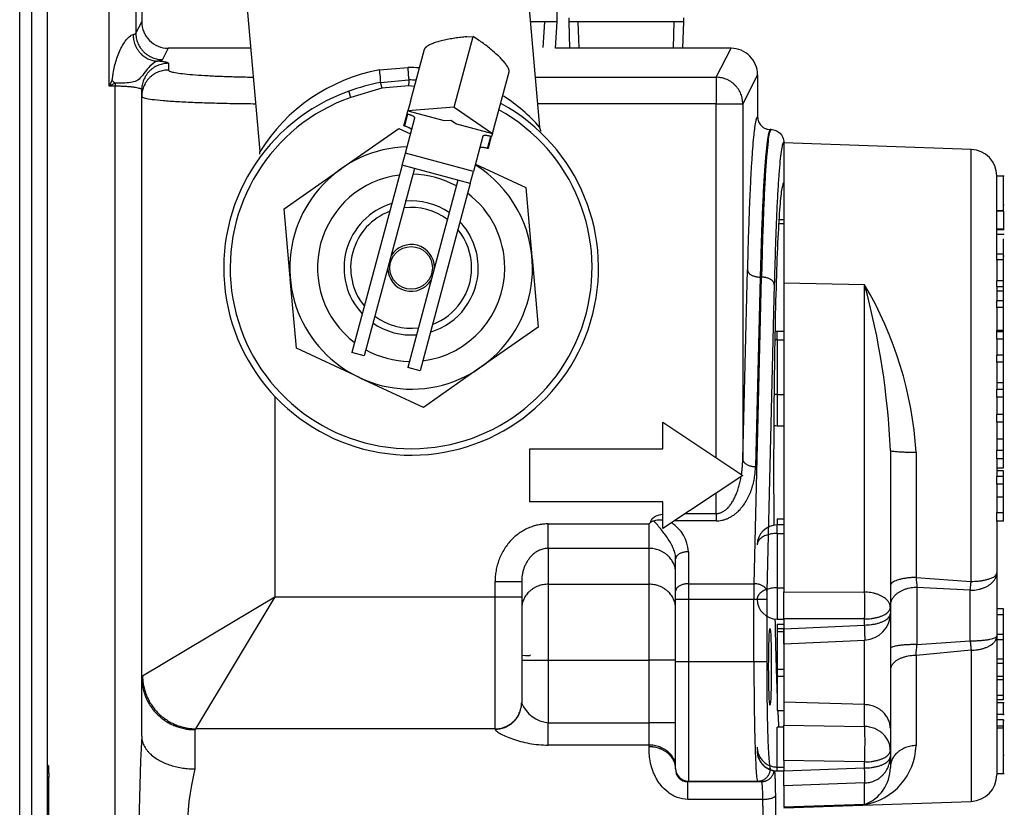
# Model space of a CAD drawing. Units: inches. Extents: x -12.6 to 82.1, y -19.4 to 38.5.
# Drawn here: x 10.6 to 15.2, y 24.9 to 28.6 of the extents above; entities that cross this region are included whole.
import ezdxf
from ezdxf.lldxf.tags import DXFTag

# ---------------------------------------------------------------- set-up
doc = ezdxf.new("R2010")
doc.units = ezdxf.units.IN
doc.header["$MEASUREMENT"] = 0
tags = doc.linetypes.add('HIDDEN2', pattern=[0.1875, 0.125, -0.0625]).pattern_tags.tags
tags[6:7] = [DXFTag(74, 4), DXFTag(75, 0), DXFTag(340, '0'), DXFTag(46, 0.0), DXFTag(50, 0.0), DXFTag(44, 0.0), DXFTag(45, 0.0)]
tags[4:5] = [DXFTag(74, 4), DXFTag(75, 0), DXFTag(340, '0'), DXFTag(46, 0.0), DXFTag(50, 0.0), DXFTag(44, 0.0), DXFTag(45, 0.0)]

msp = doc.modelspace()

# ---------------------------------------------------------------- linework, layer by layer
at = {"color": 7, "linetype": 'Continuous'}
for p, q in [((10.6937, 14.984), (10.6937, 32.4325)), ((10.563, 15.1383), (10.563, 31.387)), ((10.6179, 31.387), (10.6179, 15.1383)), ((11.1084, 30.5695), (11.1084, 28.4885)), ((10.9834, 28.2385), (10.9834, 30.5075)), ((11.1359, 29.7816), (11.1359, 28.542)), ((13.0056, 28.0455), (12.9326, 28.8795)), ((11.6176, 28.7645), (11.6905, 27.9322)), ((13.0859, 28.542), (13.0859, 28.667)), ((11.1084, 28.4885), (11.1359, 28.542)), ((13.0859, 28.542), (12.9622, 28.542)), ((13.078, 28.417), (13.0859, 28.542)), ((13.1409, 28.5607), (13.1409, 28.541)), ((13.6809, 28.541), (13.1409, 28.541)), ((13.1409, 28.541), (13.1447, 28.417)), ((13.677, 28.417), (13.6809, 28.541)), ((13.6809, 28.541), (13.6809, 28.5607)), ((12.6032, 28.1396), (12.6925, 28.473)), ((12.6619, 28.4706), (12.6925, 28.473)), ((12.7177, 28.4556), (12.6925, 28.473)), ((11.2606, 28.417), (11.2333, 28.3638)), ((11.6481, 28.417), (11.2606, 28.417)), ((12.3975, 28.1662), (12.4634, 28.4124)), ((13.9031, 28.417), (13.078, 28.417)), ((13.833, 28.2808), (13.9031, 28.417)), ((11.2609, 28.3463), (11.2609, 28.3148)), ((12.2521, 28.3152), (12.3859, 28.3269)), ((12.7829, 28.0163), (12.8606, 28.306)), ((10.9834, 28.2385), (10.9972, 28.266)), ((11.0109, 28.2523), (10.9834, 28.2385)), ((11.0109, 28.2523), (11.0109, 28.2385)), ((12.2575, 28.2565), (12.3907, 28.2681)), ((12.985, 28.2808), (13.833, 28.2808)), ((13.833, 28.2808), (13.833, 28.1561)), ((14.0279, 28.292), (13.958, 28.1561)), ((14.0279, 28.292), (14.0279, 28.095)), ((11.0109, 28.2385), (10.9834, 28.2385)), ((11.0109, 22.1668), (11.0109, 28.2385)), ((11.1359, 28.1901), (11.1359, 28.2216)), ((12.1185, 28.1863), (12.1084, 28.215)), ((12.2641, 28.23), (12.1185, 28.1863)), ((12.3888, 28.241), (12.2641, 28.23)), ((12.4166, 28.2377), (12.3888, 28.241)), ((11.1359, 25.4613), (11.1359, 28.1901)), ((12.3975, 28.1662), (12.3858, 28.1227)), ((13.833, 28.1561), (12.9959, 28.1561)), ((13.833, 28.1561), (13.958, 28.1561)), ((13.833, 26.4933), (13.833, 28.1561)), ((13.958, 28.1561), (13.958, 26.4856)), ((12.3669, 28.0519), (12.3819, 28.1082)), ((12.3819, 28.1082), (12.3858, 28.1227)), ((12.3858, 28.1072), (12.3819, 28.1082)), ((12.6032, 28.1396), (12.3858, 28.1227)), ((12.3858, 28.1227), (12.5553, 28.0773)), ((12.6032, 28.1396), (12.7829, 28.0163)), ((12.3707, 28.0509), (12.3858, 28.1072)), ((12.374, 27.9239), (12.4183, 28.0895)), ((12.5553, 28.0773), (12.5871, 28.0798)), ((12.5871, 28.0798), (12.6135, 28.0617)), ((12.076, 27.8532), (12.3435, 28.0405)), ((12.3435, 28.0405), (12.3983, 28.0149)), ((12.3707, 28.0509), (12.3669, 28.0519)), ((12.6135, 28.0617), (12.7829, 28.0163)), ((12.7829, 28.0163), (12.779, 28.0018)), ((12.7829, 28.0163), (12.7829, 28.0163)), ((14.0908, 28.035), (14.0879, 28.035)), ((12.7381, 28.0038), (12.6938, 27.8382)), ((12.7601, 27.9466), (12.7752, 28.0028)), ((12.7639, 27.9455), (12.779, 28.0018)), ((12.779, 28.0018), (12.7752, 28.0028)), ((14.1509, 27.975), (14.1509, 27.9725)), ((14.1509, 27.9725), (14.1509, 27.3124)), ((15.0302, 27.9418), (14.1509, 27.9725)), ((12.3589, 27.8677), (12.374, 27.9239)), ((12.6938, 27.8382), (12.374, 27.9239)), ((12.7639, 27.9455), (12.7601, 27.9466)), ((15.0302, 25.9116), (15.0302, 27.9418)), ((11.8045, 27.6631), (12.072, 27.8504)), ((12.3589, 27.8677), (12.1231, 26.9875)), ((12.4168, 27.8522), (12.181, 26.972)), ((12.4168, 27.8522), (12.3589, 27.8677)), ((12.6208, 27.7975), (12.4168, 27.8522)), ((12.6787, 27.782), (12.6938, 27.8382)), ((12.7031, 27.8728), (12.9399, 27.7624)), ((12.6208, 27.7975), (12.3849, 26.9174)), ((12.6787, 27.782), (12.6208, 27.7975)), ((15.1509, 27.4455), (15.1509, 27.8169)), ((15.186, 27.8161), (15.1509, 27.8161)), ((15.1821, 27.654), (15.1821, 27.8161)), ((12.6787, 27.782), (12.4429, 26.9018)), ((12.9399, 27.7624), (12.9683, 27.4371)), ((11.833, 27.3378), (11.8045, 27.6631)), ((15.1821, 27.6527), (15.1509, 27.6527)), ((15.1821, 27.6509), (15.1509, 27.6509)), ((15.186, 27.679), (15.1821, 27.679)), ((15.1821, 27.6509), (15.1821, 27.6527)), ((15.1821, 27.6509), (15.1821, 27.5658)), ((14.1276, 27.6119), (14.1509, 27.6119)), ((15.186, 27.5996), (15.1821, 27.5996)), ((14.1265, 27.594), (14.1509, 27.594)), ((14.1265, 27.5938), (14.1509, 27.5938)), ((15.1821, 27.5666), (15.1509, 27.5666)), ((15.1509, 27.5658), (15.186, 27.5658)), ((15.186, 27.5855), (15.1821, 27.5855)), ((15.1509, 27.5434), (15.186, 27.5434)), ((15.1821, 27.4418), (15.1821, 27.5215)), ((12.9688, 27.4322), (12.9972, 27.1069)), ((15.1509, 27.4229), (15.1509, 27.4493)), ((15.1821, 27.4493), (15.1509, 27.4493)), ((15.1509, 27.4217), (15.1509, 27.4229)), ((15.1821, 27.4229), (15.1509, 27.4229)), ((15.1509, 27.4217), (15.1509, 27.3246)), ((15.1821, 27.4229), (15.1821, 27.4493)), ((15.1821, 27.4418), (15.186, 27.4418)), ((15.1821, 27.3257), (15.1821, 27.4229)), ((13.958, 26.4856), (13.9797, 27.3759)), ((11.8619, 27.0076), (11.8334, 27.3329)), ((14.0108, 25.9007), (14.046, 27.3415)), ((14.0397, 27.3415), (14.0179, 26.4512)), ((14.0397, 27.3415), (14.046, 27.3415)), ((15.1509, 27.2958), (15.1509, 27.3247)), ((15.1821, 27.3247), (15.1509, 27.3247)), ((15.1821, 27.2958), (15.1821, 27.3247)), ((14.106, 27.3071), (14.0708, 25.8663)), ((14.1509, 27.3124), (14.1509, 25.8627)), ((14.5302, 27.3048), (14.1509, 27.3124)), ((14.5302, 25.8614), (14.5302, 27.3048)), ((15.1509, 27.2952), (15.1509, 27.2958)), ((15.1821, 27.2958), (15.1509, 27.2958)), ((15.1509, 27.2952), (15.1509, 27.2265)), ((15.1821, 27.2754), (15.1821, 27.2958)), ((15.1821, 27.2754), (15.1509, 27.2754)), ((15.1509, 27.1991), (15.1509, 27.23)), ((15.1821, 27.23), (15.1509, 27.23)), ((15.1821, 27.23), (15.1821, 27.2754)), ((15.1821, 27.1991), (15.1821, 27.23)), ((15.1509, 27.198), (15.1509, 27.1991)), ((15.1821, 27.1991), (15.1509, 27.1991)), ((15.1509, 27.198), (15.1509, 27.084)), ((15.1821, 27.0909), (15.1821, 27.1991)), ((12.9972, 27.1069), (12.7297, 26.9196)), ((15.1509, 27.0861), (15.1509, 27.091)), ((15.1821, 27.091), (15.1509, 27.091)), ((15.1821, 27.084), (15.1821, 27.091)), ((14.1194, 27.0462), (14.1194, 27.0857)), ((14.1509, 27.0857), (14.1194, 27.0857)), ((14.1194, 27.0462), (14.1194, 26.7907)), ((14.1194, 27.0462), (14.1509, 27.0462)), ((15.1509, 27.084), (15.1509, 27.084)), ((15.1509, 27.05), (15.1509, 27.084)), ((15.1821, 27.084), (15.1509, 27.084)), ((15.1509, 27.0503), (15.1509, 26.9723)), ((15.1821, 27.05), (15.1509, 27.05)), ((15.1821, 27.05), (15.1821, 27.084)), ((15.1821, 26.9754), (15.1821, 27.05)), ((12.1578, 26.8696), (11.8619, 27.0076)), ((12.181, 26.972), (12.1231, 26.9875)), ((15.1509, 26.9412), (15.1509, 26.9754)), ((15.1821, 26.9754), (15.1509, 26.9754)), ((15.1821, 26.9412), (15.1821, 26.9754)), ((12.4429, 26.9018), (12.3849, 26.9174)), ((12.7257, 26.9168), (12.4582, 26.7295)), ((15.1509, 26.9402), (15.1509, 26.9412)), ((15.1821, 26.9412), (15.1509, 26.9412)), ((15.1509, 26.9402), (15.1509, 26.8144)), ((15.1821, 26.8446), (15.1821, 26.9412)), ((12.4582, 26.7295), (12.1623, 26.8675)), ((15.1821, 26.8446), (15.1509, 26.8446)), ((15.1509, 26.8141), (15.1509, 26.8144)), ((15.1509, 26.7767), (15.1509, 26.8141)), ((15.1821, 26.8141), (15.1509, 26.8141)), ((15.1821, 26.8141), (15.1821, 26.8446)), ((15.1821, 26.7767), (15.1821, 26.8141)), ((11.7609, 26.781), (11.7609, 25.8399)), ((14.1194, 26.7907), (14.1194, 26.6432)), ((14.1194, 26.7907), (14.1509, 26.7907)), ((15.1509, 26.7777), (15.1509, 26.6938)), ((15.1821, 26.7767), (15.1509, 26.7767)), ((15.1821, 26.6964), (15.1821, 26.7767)), ((15.1509, 26.6605), (15.1509, 26.6964)), ((15.1821, 26.6964), (15.1509, 26.6964)), ((15.1821, 26.6605), (15.1821, 26.6964)), ((13.583, 26.535), (13.583, 26.66)), ((13.583, 26.66), (13.958, 26.41)), ((14.1194, 26.6432), (14.1509, 26.6432)), ((15.1509, 26.6596), (15.1509, 26.6605)), ((15.1821, 26.6605), (15.1509, 26.6605)), ((15.1509, 26.6596), (15.1509, 26.5274)), ((15.1821, 26.5796), (15.1821, 26.6605)), ((15.1821, 26.5796), (15.1509, 26.5796)), ((15.1821, 26.5269), (15.1821, 26.5796)), ((12.958, 26.285), (12.958, 26.535)), ((12.958, 26.535), (13.583, 26.535)), ((14.6509, 26.5275), (14.6509, 25.7893)), ((14.7715, 26.5187), (14.7715, 25.9301)), ((15.1509, 26.5269), (15.1509, 26.5274)), ((15.1509, 26.4875), (15.1509, 26.5269)), ((15.1821, 26.5269), (15.1509, 26.5269)), ((15.1821, 26.4875), (15.1821, 26.5269)), ((15.1509, 26.4893), (15.1509, 26.403)), ((15.1821, 26.4875), (15.1509, 26.4875)), ((15.1821, 26.4445), (15.1509, 26.4445)), ((15.1821, 26.4445), (15.1821, 26.4875)), ((13.958, 26.41), (13.583, 26.16)), ((15.1821, 26.4315), (15.1509, 26.4315)), ((15.1509, 26.3689), (15.1509, 26.405)), ((15.1821, 26.405), (15.1509, 26.405)), ((15.1821, 26.405), (15.1821, 26.4315)), ((15.1821, 26.3689), (15.1821, 26.405)), ((15.1509, 26.3683), (15.1509, 26.3689)), ((15.1821, 26.3689), (15.1509, 26.3689)), ((15.1509, 26.3683), (15.1509, 26.2353)), ((15.1821, 26.3072), (15.1821, 26.3689)), ((13.833, 26.2304), (13.833, 26.3267)), ((15.1821, 26.3072), (15.1509, 26.3072)), ((15.1821, 26.2346), (15.1821, 26.3072)), ((13.583, 26.285), (12.958, 26.285)), ((13.583, 26.16), (13.583, 26.285)), ((13.6885, 26.2304), (13.833, 26.2304)), ((13.833, 26.2304), (13.833, 26.196)), ((15.1509, 26.2346), (15.1509, 26.2353)), ((15.1509, 26.195), (15.1509, 26.2346)), ((15.1821, 26.2346), (15.1509, 26.2346)), ((15.1821, 26.195), (15.1821, 26.2346)), ((13.0449, 26.1819), (13.5179, 26.1819)), ((13.0449, 26.0668), (13.0449, 26.1819)), ((13.5179, 26.0668), (13.5179, 26.1819)), ((13.833, 26.196), (13.6369, 26.196)), ((14.1194, 26.1373), (14.1194, 26.1768)), ((14.1509, 26.1768), (14.1194, 26.1768)), ((14.1199, 26.2052), (14.1509, 26.2052)), ((14.1199, 26.2052), (14.1199, 26.1768)), ((15.1509, 26.1975), (15.1509, 25.9522)), ((15.1821, 26.195), (15.1509, 26.195)), ((14.1194, 26.1373), (14.1509, 26.1373)), ((14.1194, 26.1373), (14.1194, 25.8818)), ((13.5179, 26.0668), (13.0449, 26.0668)), ((13.0449, 26.0668), (13.0449, 25.8984)), ((13.5179, 25.8984), (13.5179, 26.0668)), ((13.7029, 26.0513), (13.7029, 25.9007)), ((13.6429, 25.8663), (13.6429, 26.017)), ((15.1509, 25.9522), (15.1509, 25.655)), ((12.7949, 25.8399), (12.7949, 25.9105)), ((12.7949, 25.9105), (12.9199, 25.9105)), ((12.9199, 25.9105), (12.9199, 25.8399)), ((13.0449, 25.8984), (13.5179, 25.8984)), ((13.0449, 25.8984), (13.0449, 25.541)), ((13.5179, 25.541), (13.5179, 25.8984)), ((13.7029, 25.9007), (14.0108, 25.9007)), ((13.7029, 25.9007), (13.7029, 25.829)), ((14.6509, 25.8991), (14.6509, 25.2202)), ((14.7715, 25.9301), (15.0302, 25.9116)), ((13.6429, 25.829), (13.6429, 25.8663)), ((14.1194, 25.8818), (14.1509, 25.8818)), ((14.1194, 25.8818), (14.1194, 25.7343)), ((14.1509, 25.7364), (14.1509, 25.8627)), ((14.1509, 25.8627), (14.5302, 25.8614)), ((15.0259, 25.8702), (14.7759, 25.8832)), ((14.7759, 25.8832), (14.7759, 25.6151)), ((15.0259, 25.6324), (15.0259, 25.8702)), ((11.1398, 25.4673), (11.7609, 25.8399)), ((11.7609, 25.8399), (11.3882, 25.2189)), ((11.7609, 25.8399), (12.7949, 25.8399)), ((12.7949, 25.2189), (12.7949, 25.8399)), ((12.7949, 25.8399), (12.9199, 25.8399)), ((12.9199, 25.8399), (12.9199, 25.3431)), ((13.6429, 25.536), (13.6429, 25.829)), ((13.6429, 25.829), (13.7029, 25.829)), ((13.7029, 25.829), (14.0104, 25.829)), ((13.7029, 25.829), (13.7029, 25.536)), ((14.0104, 25.536), (14.0104, 25.829)), ((14.0104, 25.829), (14.0704, 25.829)), ((14.0704, 25.829), (14.0704, 25.536)), ((14.6509, 25.7893), (14.6509, 25.761)), ((15.1819, 25.7823), (15.1509, 25.7823)), ((15.1819, 25.7552), (15.1509, 25.7552)), ((15.1819, 25.7552), (15.1819, 25.7823)), ((15.1819, 25.6616), (15.1819, 25.7552)), ((14.1194, 25.7343), (14.1509, 25.7343)), ((14.1199, 25.7114), (14.1509, 25.7114)), ((14.1199, 25.7114), (14.1199, 25.6897)), ((14.1509, 25.7364), (14.1509, 25.6891)), ((14.5302, 25.7351), (14.1509, 25.7364)), ((14.1509, 25.7343), (14.1509, 25.3447)), ((14.1509, 25.6891), (14.5302, 25.7067)), ((14.5302, 25.7067), (14.5302, 25.7351)), ((14.1199, 25.6897), (14.1509, 25.6897)), ((14.1199, 25.6897), (14.1199, 25.6769)), ((14.1199, 25.6769), (14.1509, 25.6769)), ((14.1199, 25.6769), (14.1199, 25.4988)), ((14.1509, 25.6183), (14.1509, 25.6891)), ((15.1819, 25.6616), (15.1509, 25.6616)), ((15.1819, 25.6364), (15.1819, 25.6616)), ((14.1509, 25.6183), (14.5317, 25.6361)), ((14.5302, 25.3327), (14.5302, 25.636)), ((14.7759, 25.6151), (15.0259, 25.6324)), ((15.1509, 25.655), (15.1509, 25.0031)), ((15.1819, 25.6364), (15.1509, 25.6364)), ((15.1819, 25.5465), (15.1819, 25.6364)), ((15.0302, 25.588), (14.7715, 25.5641)), ((15.0302, 25.588), (15.0302, 24.8782)), ((12.9199, 25.541), (13.0449, 25.541)), ((13.0449, 25.541), (13.5179, 25.541)), ((13.0449, 25.541), (13.0449, 25.2477)), ((13.5179, 25.2477), (13.5179, 25.541)), ((13.6429, 25.541), (13.5179, 25.541)), ((13.6429, 25.033), (13.6429, 25.536)), ((13.6429, 25.536), (13.7029, 25.536)), ((13.7029, 25.536), (14.0104, 25.536)), ((13.7029, 25.536), (13.7029, 24.973)), ((14.0104, 25.536), (14.0704, 25.536)), ((14.7715, 25.5641), (14.7715, 25.1403)), ((15.1819, 25.5465), (15.1509, 25.5465)), ((15.1819, 25.5252), (15.1509, 25.5252)), ((15.1819, 25.5252), (15.1819, 25.5465)), ((15.1819, 25.4656), (15.1819, 25.5252)), ((14.1199, 25.4988), (14.1509, 25.4988)), ((14.1199, 25.4988), (14.1199, 25.4671)), ((11.1359, 25.4613), (11.1398, 25.4673)), ((11.1359, 25.185), (11.1359, 25.4613)), ((14.1199, 25.4671), (14.1509, 25.4671)), ((14.1199, 25.4671), (14.1199, 25.305)), ((15.1819, 25.4656), (15.1509, 25.4656)), ((15.1819, 25.4489), (15.1509, 25.4489)), ((15.1819, 25.4489), (15.1819, 25.4656)), ((15.1819, 25.3761), (15.1819, 25.4489)), ((12.9199, 25.3431), (12.9199, 25.3408)), ((14.1509, 25.3447), (14.1509, 25.2361)), ((14.5302, 25.3327), (14.1509, 25.3447)), ((15.1819, 25.3761), (15.1509, 25.3761)), ((15.1819, 25.3553), (15.1509, 25.3553)), ((15.1857, 25.3405), (15.1509, 25.3405)), ((15.1819, 25.3553), (15.1819, 25.3761)), ((15.1819, 25.2876), (15.1819, 25.3405)), ((14.1199, 25.305), (14.1509, 25.305)), ((14.5302, 25.23), (14.5302, 25.3327)), ((13.0449, 25.2477), (13.5179, 25.2477)), ((13.0449, 25.1426), (13.0449, 25.2477)), ((13.6429, 25.2477), (13.5179, 25.2477)), ((13.5179, 25.1426), (13.5179, 25.2477)), ((15.1857, 25.286), (15.1509, 25.286)), ((15.1819, 25.2608), (15.1509, 25.2608)), ((15.1819, 25.2828), (15.1819, 25.286)), ((15.1819, 25.2319), (15.1819, 25.2608)), ((15.1857, 25.2582), (15.1819, 25.2582)), ((11.3882, 25.2189), (11.3859, 25.2149)), ((11.3859, 25.2149), (11.3859, 25.0307)), ((12.7949, 25.2189), (11.3882, 25.2189)), ((12.7949, 25.217), (12.7949, 25.2189)), ((14.1194, 25.0393), (14.1194, 25.2262)), ((14.1509, 25.2262), (14.1194, 25.2262)), ((14.1509, 25.0694), (14.1509, 25.2361)), ((14.1509, 25.2361), (14.5302, 25.23)), ((14.6509, 25.2202), (14.6509, 25.1174)), ((15.1819, 25.2319), (15.1509, 25.2319)), ((15.1819, 25.2221), (15.1509, 25.2221)), ((15.1819, 25.2221), (15.1819, 25.2319)), ((15.1819, 25.009), (15.1819, 25.2221)), ((15.1819, 25.1928), (15.1819, 25.2017)), ((13.5179, 25.1426), (13.0449, 25.1426)), ((13.5179, 25.1347), (13.5179, 25.1426)), ((13.5179, 25.1341), (13.5179, 25.1347)), ((14.6509, 25.1174), (14.6509, 25.0891)), ((14.1509, 25.0694), (14.1509, 25.0221)), ((14.5302, 25.0632), (14.1509, 25.0694)), ((14.5302, 25.0349), (14.5302, 25.0632)), ((14.6509, 25.0891), (14.6509, 25.0374)), ((15.1819, 25.0959), (15.1857, 25.0959)), ((10.6994, 25.0438), (10.6937, 25.0495)), ((10.6994, 25.009), (10.6994, 25.0438)), ((13.6429, 25.0316), (13.6429, 25.033)), ((13.6429, 25.0316), (13.6429, 25.0314)), ((14.1194, 25.0214), (14.1194, 25.0393)), ((14.1194, 25.0393), (14.1509, 25.0393)), ((14.1194, 25.0214), (14.1194, 25.0213)), ((14.1194, 25.0214), (14.1509, 25.0214)), ((14.1194, 25.0213), (14.1509, 25.0213)), ((14.1509, 25.0221), (14.5302, 25.0349)), ((14.1509, 24.9516), (14.1509, 25.0221)), ((10.6994, 25.009), (10.6994, 24.9943)), ((10.6994, 24.7457), (10.6994, 24.9943)), ((13.7, 24.971), (14.0465, 24.971)), ((13.7, 24.8874), (13.7, 24.971)), ((13.7029, 24.973), (14.0279, 24.973)), ((13.7029, 24.973), (13.7029, 24.9716)), ((14.0465, 24.971), (14.0279, 24.973)), ((15.1509, 25.009), (15.1857, 25.009)), ((15.1509, 25.0083), (15.1857, 25.0083)), ((14.5302, 24.9644), (14.1509, 24.9516)), ((14.1509, 24.9516), (14.1509, 24.8501)), ((14.5302, 24.8633), (14.5302, 24.9644)), ((14.0526, 24.8874), (13.7, 24.8874)), ((14.1509, 24.8475), (15.0302, 24.8782)), ((14.5302, 24.8633), (14.1509, 24.8501))]:
    msp.add_line(p, q, dxfattribs=at)
at = {"color": 7, "linetype": 'HIDDEN2'}
for p, q in [((13.0212, 28.4206), (13.0288, 28.542)), ((13.1891, 28.4184), (13.1853, 28.541)), ((13.6326, 28.4184), (13.6365, 28.541))]:
    msp.add_line(p, q, dxfattribs=at)
at = {"color": 7, "linetype": 'Continuous'}
msp.add_circle((12.4009, 27.385), 0.1, dxfattribs=at)
for centre, radius, start, end in [((11.2607, 28.5418), 0.1248, 179.922, 269.9813), ((13.903, 28.2922), 0.1248, 359.9219, 89.9812), ((12.4043, 27.4911), 0.838, 100.4652, 148.3864), ((12.3793, 27.4895), 0.8374, 85.8397, 89.5526), ((12.1369, 29.392), 1.6021, 224.6533, 225.3467), ((12.4527, 27.2666), 1.0089, 101.1578, 109.9555), ((12.3711, 27.2671), 1.0012, 86.9604, 88.8762), ((12.4009, 27.385), 0.88, 109.4133, 61.1931), ((12.4009, 27.385), 0.8496, 109.4133, 60.9926), ((12.3793, 27.4895), 0.8374, 41.5959, 57.0181), ((11.6491, 27.9249), 0.0418, 351.3065, 9.8107), ((12.4009, 27.385), 0.5698, 91.8796, 0), ((15.0259, 27.8169), 0.125, 0, 88), ((12.4008, 27.385), 0.88, 145.0138, 145.0418), ((12.4009, 27.385), 0.5698, 0, 58.102), ((12.4009, 27.385), 0.4398, 97.0972, 232.9028), ((12.4009, 27.385), 0.4398, 61.1036, 88.8729), ((12.4009, 27.385), 0.3152, 55.4219, 95), ((12.4009, 27.385), 0.4398, 0, 52.8781), ((12.4009, 27.385), 0.3152, 106.6588, 223.3412), ((12.4009, 27.385), 0.284, 110.6346, 219.3654), ((12.4009, 27.385), 0.284, 53.1632, 96.8038), ((12.4009, 27.385), 0.3152, 0, 43.3037), ((12.4009, 27.385), 0.284, 0, 39.3218), ((12.4009, 27.385), 0.11, 1.1898, 148.4855), ((12.4009, 27.385), 0.11, 181.5145, 328.8102), ((12.4009, 27.385), 0.4398, 277.1219, 0), ((12.4009, 27.385), 0.3152, 286.6963, 0), ((12.4009, 27.385), 0.284, 290.6782, 0), ((13.0227, 26.412), 1.7521, 3.4919, 30.6345), ((11.1527, 26.3825), 3.5012, 2.3729, 15.2719), ((12.4009, 27.385), 0.284, 233.2013, 276.8368), ((12.4009, 27.385), 0.3152, 235.4557, 274.5781), ((14.1194, 26.9922), 0.0935, 90, 96.3877), ((12.4009, 27.385), 0.4398, 241.1271, 268.8964), ((14.1194, 26.7367), 0.0935, 260.2182, 270), ((13.5397, 26.1742), 0.021, 89.5848, 130.806), ((13.533, 26.0423), 0.1701, 3.0353, 58.0595), ((14.1194, 26.0833), 0.0935, 90, 180), ((16.183, 26.0377), 1.4156, 184.3564, 186.2643), ((14.1194, 25.8278), 0.0935, 180, 270), ((14.5259, 25.761), 0.125, 272.669, 0), ((5.0605, 26.42), 9.7486, 354.96281, 355.26379), ((13.0596, 25.398), 0.151, 202.2629, 264.4065), ((19.7322, 24.722), 8.6088, 176.91681, 183.08319), ((14.1194, 25.1148), 0.0935, 180, 270), ((14.4839, 25.1472), 0.2876, 279.2607, 358.633), ((12.6198, 24.722), 1.2719, 165.9544, 194.0456), ((13.698, 25.0264), 0.0554, 174.8151, 271.9954), ((13.7029, 25.033), 0.06, 180, 270), ((13.7029, 25.0316), 0.06, 180.1586, 270), ((14.4649, 25.0374), 0.186, 290.5637, 359.9971), ((15.0259, 25.0031), 0.125, 272, 0)]:
    msp.add_arc(centre, radius, start, end, dxfattribs=at)
msp.add_ellipse((14.0858, 25.511), major_axis=(0, 0.1801), ratio=0.034921, dxfattribs=at)
for points, knots in [([(10.9972, 28.266), (10.9975, 28.2666), (10.9975, 28.2673), (10.9977, 28.2687), (10.9978, 28.2694), (10.9981, 28.2714), (10.9983, 28.2728), (10.9988, 28.2769), (10.9992, 28.2797), (11.0002, 28.2879), (11.001, 28.2934), (11.0036, 28.3098), (11.0057, 28.3207), (11.0106, 28.3421), (11.0135, 28.3528), (11.0201, 28.3738), (11.0239, 28.3842), (11.0323, 28.4044), (11.0369, 28.4142), (11.0472, 28.433), (11.0529, 28.442), (11.065, 28.4582), (11.0715, 28.4654), (11.0809, 28.4737), (11.0841, 28.476), (11.09, 28.4796), (11.0927, 28.4808), (11.0952, 28.4815)], [0, 0, 0, 0, 0.007813, 0.007813, 0.015625, 0.015625, 0.03125, 0.03125, 0.0625, 0.0625, 0.125, 0.125, 0.25, 0.25, 0.375, 0.375, 0.5, 0.5, 0.625, 0.625, 0.75, 0.75, 0.875, 0.875, 0.9375, 0.9375, 1, 1, 1, 1]), ([(11.207, 28.3568), (11.2032, 28.3551), (11.1937, 28.3495), (11.1731, 28.3309), (11.1654, 28.323), (11.15, 28.3045), (11.1423, 28.2934), (11.1274, 28.2747), (11.1199, 28.2678), (11.1027, 28.2594), (11.0933, 28.2574), (11.0613, 28.253), (11.0364, 28.2526), (11.0109, 28.2523)], [0, 0, 0, 0, 0.25, 0.25, 0.375, 0.375, 0.5, 0.5, 0.625, 0.625, 0.75, 0.75, 1, 1, 1, 1]), ([(14.0279, 28.095), (14.0279, 28.091), (14.0282, 28.0871), (14.0298, 28.0795), (14.0309, 28.0757), (14.0339, 28.0684), (14.0358, 28.065), (14.0401, 28.0584), (14.0427, 28.0554), (14.051, 28.0471), (14.0577, 28.0426), (14.0721, 28.0366), (14.0801, 28.035), (14.0879, 28.035)], [0, 0, 0, 0, 0.125, 0.125, 0.25, 0.25, 0.375, 0.375, 0.5, 0.5, 0.75, 0.75, 1, 1, 1, 1]), ([(14.0908, 28.035), (14.0986, 28.035), (14.1066, 28.0334), (14.1211, 28.0274), (14.1277, 28.023), (14.1361, 28.0147), (14.1386, 28.0116), (14.1429, 28.0051), (14.1448, 28.0016), (14.1478, 27.9943), (14.1489, 27.9905), (14.1505, 27.9829), (14.1509, 27.979), (14.1509, 27.975)], [0, 0, 0, 0, 0.25, 0.25, 0.5, 0.5, 0.625, 0.625, 0.75, 0.75, 0.875, 0.875, 1, 1, 1, 1]), ([(13.526, 26.19), (13.5261, 26.1932), (13.5268, 26.1962), (13.5294, 26.2018), (13.5312, 26.2044), (13.5375, 26.2112), (13.5426, 26.2147), (13.5589, 26.2233), (13.5709, 26.2266), (13.583, 26.2284)], [0, 0, 0, 0, 0.125, 0.125, 0.25, 0.25, 0.5, 0.5, 1, 1, 1, 1]), ([(13.5398, 26.1951), (13.5413, 26.1964), (13.543, 26.1971), (13.5465, 26.1984), (13.5483, 26.1989), (13.5537, 26.2002), (13.5573, 26.2006), (13.5683, 26.2014), (13.5757, 26.2012), (13.583, 26.2005)], [0, 0, 0, 0, 0.125, 0.125, 0.25, 0.25, 0.5, 0.5, 1, 1, 1, 1]), ([(13.6429, 26.017), (13.6429, 26.0251), (13.642, 26.0331), (13.6386, 26.0492), (13.636, 26.0573), (13.6265, 26.081), (13.6178, 26.0961), (13.5978, 26.1258), (13.5869, 26.1403), (13.5701, 26.1616), (13.5644, 26.1687), (13.5527, 26.1824), (13.5467, 26.1892), (13.5398, 26.1951)], [0, 0, 0, 0, 0.125, 0.125, 0.25, 0.25, 0.5, 0.5, 0.75, 0.75, 0.875, 0.875, 1, 1, 1, 1]), ([(12.9206, 25.5658), (12.9218, 25.5657), (12.9438, 25.5633), (12.9558, 25.5627), (12.9619, 25.5661), (12.9619, 25.5661)], [0.41423457, 0.41423457, 0.41423457, 0.41423457, 0.41695786, 0.46549573, 0.4658054, 0.4658054, 0.4658054, 0.4658054]), ([(12.7949, 25.217), (12.7949, 25.2149), (12.797, 25.2121), (12.803, 25.207), (12.8055, 25.2052), (12.8113, 25.2014), (12.8146, 25.1994), (12.8257, 25.1933), (12.8346, 25.1889), (12.8543, 25.1802), (12.8651, 25.1759), (12.8888, 25.1675), (12.9015, 25.1636), (12.9278, 25.1565), (12.9416, 25.1533), (12.9847, 25.1455), (13.0143, 25.1426), (13.0449, 25.1426)], [0, 0, 0, 0, 0.125, 0.125, 0.1875, 0.1875, 0.25, 0.25, 0.375, 0.375, 0.5, 0.5, 0.625, 0.625, 0.75, 0.75, 1, 1, 1, 1]), ([(13.7, 24.8874), (13.6828, 24.8874), (13.6663, 24.8905), (13.6424, 24.8993), (13.6349, 24.9029), (13.6205, 24.911), (13.6136, 24.9157), (13.594, 24.9308), (13.5829, 24.9422), (13.5682, 24.9606), (13.5637, 24.9669), (13.5556, 24.9797), (13.5519, 24.9861), (13.5452, 24.9991), (13.5422, 25.0056), (13.5368, 25.0186), (13.5344, 25.0251), (13.5281, 25.0444), (13.5251, 25.0569), (13.5186, 25.0928), (13.5179, 25.1149), (13.5179, 25.1341)], [0, 0, 0, 0, 0.125, 0.125, 0.1875, 0.1875, 0.25, 0.25, 0.375, 0.375, 0.4375, 0.4375, 0.5, 0.5, 0.5625, 0.5625, 0.625, 0.625, 0.75, 0.75, 1, 1, 1, 1]), ([(13.7029, 24.9716), (13.7029, 24.9715), (13.7017, 24.9714), (13.7001, 24.9712), (13.6996, 24.9711), (13.7, 24.971)], [0, 0, 0, 0, 0.5, 0.5, 1, 1, 1, 1])]:
    msp.add_open_spline(points, degree=3, knots=knots, dxfattribs=at)
for points, weights in [([(11.0952, 28.4815), (11.1074, 28.4848), (11.1084, 28.4885)], [1, 0.977057514689, 1]), ([(11.0952, 28.4815), (11.0985, 28.3605), (11.207, 28.3568)], [1, 0.717749954313, 1]), ([(11.1084, 28.4885), (11.1087, 28.3641), (11.2333, 28.3638)], [1, 0.707942274216, 1]), ([(12.6619, 28.4706), (12.4751, 28.456), (12.4634, 28.4124)], [1, 0.707106781187, 1]), ([(12.8606, 28.306), (12.8722, 28.3496), (12.7177, 28.4556)], [1, 0.707106781186, 1]), ([(11.2609, 28.3463), (11.1359, 28.3463), (11.1359, 28.2216)], [1, 0.707106781187, 1]), ([(11.207, 28.3568), (11.2314, 28.3601), (11.2333, 28.3638)], [1, 0.977057514687, 1]), ([(11.2609, 28.3463), (11.2609, 28.3522), (11.207, 28.3568)], [1, 0.944597218092, 1]), ([(11.2609, 28.3148), (11.1359, 28.3148), (11.1359, 28.1901)], [1, 0.707106781187, 1]), ([(11.2609, 28.3148), (11.2609, 28.2871), (11.6599, 28.2815)], [1, 0.775213282348, 1]), ([(12.2575, 28.2565), (12.2594, 28.2711), (12.2521, 28.3152)], [1, 0.813330110987, 1]), ([(12.3859, 28.3269), (12.3863, 28.2822), (12.3907, 28.2681)], [1, 0.813330110986, 1]), ([(12.2641, 28.23), (12.2596, 28.2495), (12.2575, 28.2565)], [1, 0.937302996554, 1]), ([(12.3907, 28.2681), (12.3899, 28.2609), (12.3888, 28.241)], [1, 0.937302996554, 1]), ([(13.958, 28.1561), (13.9577, 28.2805), (13.833, 28.2808)], [1, 0.707942274216, 1]), ([(11.1359, 28.2216), (11.1359, 28.2385), (11.0109, 28.2385)], [1, 0.707106781186, 1]), ([(11.1359, 28.1901), (11.1359, 28.1607), (11.6708, 28.1565)], [1, 0.756314467363, 1]), ([(12.4183, 28.0895), (12.4206, 28.0978), (12.3858, 28.1072)], [1, 0.707106781186, 1]), ([(14.0181, 28.0715), (13.9938, 27.9539), (13.9797, 27.3759)], [1, 0.922411949589, 1]), ([(14.0279, 28.095), (14.023, 28.0948), (14.0181, 28.0715)], [1, 0.996552790145, 1]), ([(12.4033, 28.0332), (12.4055, 28.0416), (12.3707, 28.0509)], [1, 0.707106781188, 1]), ([(14.0879, 28.035), (14.0572, 28.035), (14.0397, 27.3415)], [1, 0.886905159662, 1]), ([(14.0908, 28.035), (14.0624, 28.035), (14.046, 27.3415)], [1, 0.886905159662, 1]), ([(12.7752, 28.0028), (12.7404, 28.0122), (12.7381, 28.0038)], [1, 0.707106781186, 1]), ([(14.1473, 27.9719), (14.1211, 27.9242), (14.106, 27.3071)], [1, 0.901085476395, 1]), ([(14.1509, 27.975), (14.1491, 27.9751), (14.1473, 27.9719)], [1, 0.999477326693, 1]), ([(12.7601, 27.9466), (12.7253, 27.9559), (12.7231, 27.9475)], [1, 0.707106781187, 1]), ([(14.1509, 27.785), (14.0939, 27.7825), (14.1036, 26.1755)], [1, 0.644565687848, 1]), ([(13.9797, 27.3759), (13.9814, 27.3424), (14.0397, 27.3415)], [1, 0.717146132698, 1]), ([(14.106, 27.3071), (14.1043, 27.3405), (14.046, 27.3415)], [1, 0.717146132698, 1]), ([(14.1194, 27.0462), (14.1138, 27.0462), (14.1082, 27.0458)], [1, 0.998215428431, 1]), ([(14.1194, 26.7907), (14.112, 26.7907), (14.1046, 26.79)], [1, 0.996878033531, 1]), ([(14.6509, 26.5275), (14.6509, 26.519), (14.7715, 26.5187)], [1, 0.719339800339, 1]), ([(13.833, 26.196), (14.0117, 26.196), (14.0179, 26.4512)], [1, 0.719339800339, 1]), ([(13.9521, 26.414), (13.9574, 26.4489), (13.958, 26.4856)], [1, 0.990496059232, 1]), ([(13.958, 26.4856), (13.9596, 26.4522), (14.0179, 26.4512)], [1, 0.717146132698, 1]), ([(13.833, 26.2304), (13.9208, 26.2304), (13.9506, 26.4051)], [1, 0.818318809621, 1]), ([(13.0449, 26.1819), (12.7949, 26.1819), (12.7949, 25.9105)], [1, 0.707106781187, 1]), ([(14.1194, 26.1373), (14.0259, 26.1373), (14.0259, 26.0833)], [1, 0.707106781187, 1]), ([(13.0449, 26.0668), (12.9199, 26.0668), (12.9199, 25.9105)], [1, 0.707106781187, 1]), ([(13.6429, 25.9516), (13.6429, 26.0668), (13.5179, 26.0668)], [1, 0.707106781187, 1]), ([(13.7029, 26.0513), (13.6429, 26.0513), (13.6429, 26.017)], [1, 0.707106781187, 1]), ([(15.0259, 25.8702), (15.1509, 25.8702), (15.1509, 25.9522)], [1, 0.707106781187, 1]), ([(15.0302, 25.9116), (15.1509, 25.913), (15.1509, 25.9522)], [1, 0.719339800339, 1]), ([(13.0449, 25.8984), (12.9199, 25.8984), (12.9199, 25.7833)], [1, 0.707106781187, 1]), ([(13.6429, 25.7833), (13.6429, 25.8984), (13.5179, 25.8984)], [1, 0.707106781187, 1]), ([(13.7029, 25.9007), (13.6429, 25.9007), (13.6429, 25.8663)], [1, 0.707106781186, 1]), ([(14.0108, 25.9007), (14.0104, 25.8684), (14.0104, 25.829)], [1, 0.953785728721, 1]), ([(14.0708, 25.8663), (14.0691, 25.8997), (14.0108, 25.9007)], [1, 0.717146132698, 1]), ([(14.7715, 25.9301), (14.6509, 25.9288), (14.6509, 25.8912)], [1, 0.719339800339, 1]), ([(15.0259, 25.8702), (15.0281, 25.8885), (15.0302, 25.9116)], [1, 0.981420397055, 1]), ([(14.1194, 25.8818), (14.0259, 25.8818), (14.0259, 25.8278)], [1, 0.707106781187, 1]), ([(14.0708, 25.8663), (14.0704, 25.8495), (14.0704, 25.829)], [1, 0.953785728723, 1]), ([(14.5302, 25.7351), (14.5317, 25.8014), (14.5302, 25.8614)], [1, 0.861811205882, 1]), ([(14.6509, 25.7893), (14.6509, 25.859), (14.5302, 25.8614)], [1, 0.719339800339, 1]), ([(14.7759, 25.8832), (14.6509, 25.8832), (14.6509, 25.7979)], [1, 0.707106781187, 1]), ([(14.5302, 25.7351), (14.6509, 25.7369), (14.6509, 25.7893)], [1, 0.719339800339, 1]), ([(14.5302, 25.7067), (14.6509, 25.7086), (14.6509, 25.761)], [1, 0.719339800339, 1]), ([(14.1091, 25.7348), (14.1133, 25.5193), (14.1199, 25.3596)], [1, 0.984194066111, 1]), ([(14.5317, 25.6361), (14.533, 25.6362), (14.5302, 25.7067)], [1, 0.84702662746, 1]), ([(14.7759, 25.6151), (14.6509, 25.6151), (14.6509, 25.5968)], [1, 0.707106781187, 1]), ([(15.0259, 25.6324), (15.1509, 25.6324), (15.1509, 25.655)], [1, 0.707106781187, 1]), ([(15.0259, 25.6324), (15.0281, 25.6085), (15.0302, 25.588)], [1, 0.981420397036, 1]), ([(15.0302, 25.588), (15.1509, 25.5902), (15.1509, 25.655)], [1, 0.719339800339, 1]), ([(14.0104, 25.536), (14.0104, 24.9751), (14.0279, 24.973)], [1, 0.708420501319, 1]), ([(14.0704, 25.536), (14.0704, 25.0349), (14.0879, 25.033)], [1, 0.708420501319, 1]), ([(14.7715, 25.5641), (14.6509, 25.5617), (14.6509, 25.4955)], [1, 0.719339800339, 1]), ([(11.1359, 25.4613), (11.1359, 25.2149), (11.3859, 25.2149)], [1, 0.707106781187, 1]), ([(11.1398, 25.4673), (11.1429, 25.2219), (11.3882, 25.2189)], [1, 0.711527933394, 1]), ([(12.7949, 25.2189), (12.9199, 25.2189), (12.9199, 25.3431)], [1, 0.707106781187, 1]), ([(12.7949, 25.217), (12.9199, 25.217), (12.9199, 25.3408)], [1, 0.707106781187, 1]), ([(14.1224, 25.305), (14.1244, 25.2625), (14.1265, 25.2262)], [1, 0.998652610852, 1]), ([(14.6509, 25.2202), (14.6509, 25.3289), (14.5302, 25.3327)], [1, 0.719339800339, 1]), ([(14.5302, 25.0632), (14.5346, 25.1757), (14.5302, 25.23)], [1, 0.707537269292, 1]), ([(14.6509, 25.1174), (14.6509, 25.2262), (14.5302, 25.23)], [1, 0.719339800339, 1]), ([(11.1359, 25.185), (11.1359, 25.0307), (11.3859, 25.0307)], [1, 0.707106781187, 1]), ([(13.6429, 25.0374), (13.6429, 25.1426), (13.5179, 25.1426)], [1, 0.707106781186, 1]), ([(13.6429, 25.0316), (13.6429, 25.1347), (13.5179, 25.1347)], [1, 0.707106781187, 1]), ([(13.6429, 25.0314), (13.6426, 25.1342), (13.5179, 25.1341)], [1, 0.707914822534, 1]), ([(14.0259, 25.1327), (14.0259, 25.0393), (14.1194, 25.0393)], [1, 0.707106781186, 1]), ([(14.0259, 25.1148), (14.0259, 25.0214), (14.1194, 25.0214)], [1, 0.707106781189, 1]), ([(14.5302, 25.0632), (14.6509, 25.065), (14.6509, 25.1174)], [1, 0.719339800339, 1]), ([(14.7715, 25.1403), (14.6509, 25.1369), (14.6509, 25.0374)], [1, 0.719339800339, 1]), ([(14.5302, 24.9644), (14.6509, 24.9686), (14.6509, 25.0891)], [1, 0.719339800338, 1]), ([(14.5302, 25.0349), (14.6509, 25.0367), (14.6509, 25.0891)], [1, 0.719339800339, 1]), ([(14.0279, 24.973), (14.0879, 24.973), (14.0879, 25.033)], [1, 0.707152670459, 1]), ([(14.0465, 24.971), (14.0983, 24.971), (14.1058, 25.0223)], [1, 0.75704474386, 1]), ([(14.1126, 24.9072), (14.1115, 24.9936), (14.1085, 25.0219)], [1, 0.896376130408, 1]), ([(14.5302, 24.9644), (14.5317, 24.9686), (14.5302, 25.0349)], [1, 0.861811205886, 1]), ([(14.0526, 24.8874), (14.0511, 24.9707), (14.0465, 24.971)], [1, 0.816773970022, 1]), ([(14.0526, 24.8874), (14.1107, 24.888), (14.1126, 24.9072)], [1, 0.718656913981, 1]), ([(14.0526, 24.5566), (14.0549, 24.722), (14.0526, 24.8874)], [1, 0.943724785083, 1]), ([(14.1126, 24.5368), (14.1148, 24.722), (14.1126, 24.9072)], [1, 0.943724785086, 1])]:
    msp.add_rational_spline(points, weights, degree=2, dxfattribs=at)
for points in [[(13.011, 28.0255), (13.0068, 28.0369), (13.0051, 28.0435), (13.0059, 28.0455)], [(13.5179, 26.1819), (13.5206, 26.1846), (13.5233, 26.1873), (13.526, 26.19)], [(10.6949, 25.0291), (10.6972, 25.0225), (10.6987, 25.0157), (10.6994, 25.009)], [(10.6994, 24.9943), (10.699, 24.9899), (10.6982, 24.9856), (10.6971, 24.9813)]]:
    msp.add_open_spline(points, degree=3, dxfattribs=at)

doc.saveas('drawing.dxf')
